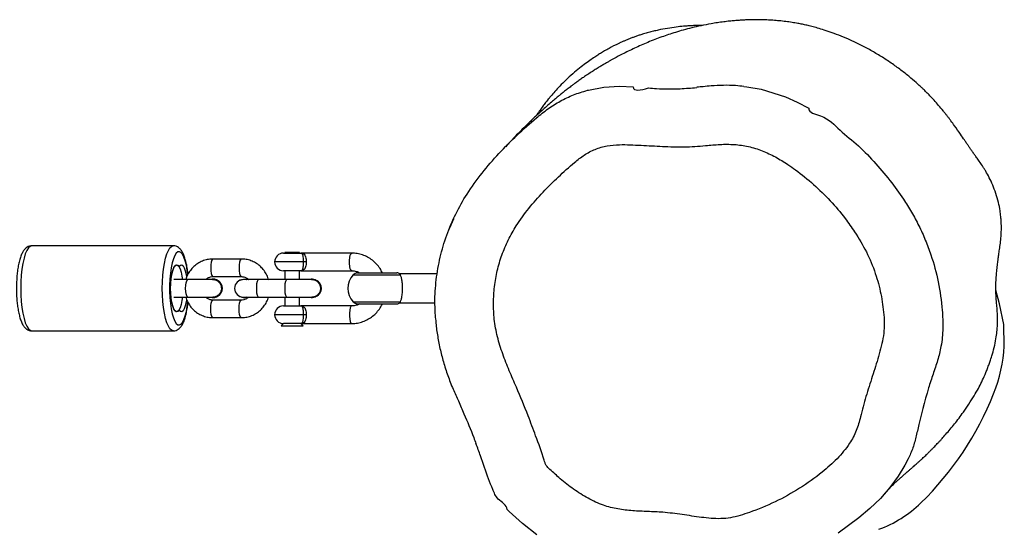
# Model space of a CAD drawing. Units: millimetres. Extents: x -4534 to 379713, y -3372 to 3534.
# Drawn here: x 791 to 1127, y 1811 to 1984 of the extents above; entities that cross this region are included whole.
import ezdxf

# ---------------------------------------------------------------- set-up
doc = ezdxf.new("R2010")
doc.units = ezdxf.units.MM
doc.layers.add('Toestel 2D', color=7, linetype='Continuous', lineweight=20)

# ---------------------------------------------------------------- blocks, each defined once
blk = doc.blocks.new('rb1271')
at = {"color": 8, "linetype": 'Continuous', "lineweight": 25}
for p, q in [((-1335.997, 115.207), (-1335.599, 114.651)), ((-1356.062, 112.508), (-1357.049, 112.508)), ((-1354.367, 112.069), (-1352.754, 112.069)), ((-1354.367, 111.146), (-1352.754, 111.146)), ((-1356.062, 110.708), (-1357.049, 110.708))]:
    blk.add_line(p, q, dxfattribs=at)
at = {"color": 7, "linetype": 'Continuous', "lineweight": 25}
for p, q in [((-1360.505, 113.058), (-1365.335, 113.058)), ((-1358.187, 112.608), (-1359.153, 112.608)), ((-1356.749, 112.808), (-1356.159, 112.808)), ((-1356.699, 112.832), (-1356.699, 112.808)), ((-1356.199, 112.832), (-1356.699, 112.832)), ((-1356.199, 112.808), (-1356.199, 112.832)), ((-1354.42, 112.808), (-1356.159, 112.808)), ((-1360.317, 112.356), (-1360.312, 112.356)), ((-1356.159, 112.208), (-1356.749, 112.208)), ((-1356.699, 112.208), (-1356.699, 111.908)), ((-1356.199, 111.908), (-1356.199, 112.208)), ((-1356.159, 112.208), (-1354.42, 112.208)), ((-1355.971, 112.508), (-1356.062, 112.508)), ((-1360.01, 111.908), (-1360.493, 111.908)), ((-1359.156, 111.908), (-1360.01, 111.908)), ((-1359.151, 111.923), (-1359.156, 111.923)), ((-1359.153, 112.008), (-1358.187, 112.008)), ((-1357.596, 111.908), (-1358.115, 111.908)), ((-1358.088, 111.918), (-1358.093, 111.918)), ((-1358.093, 111.918), (-1358.018, 111.908)), ((-1358.088, 111.918), (-1358.013, 111.908)), ((-1356.63, 111.908), (-1357.596, 111.908)), ((-1355.775, 111.908), (-1356.63, 111.908)), ((-1355.77, 111.918), (-1355.775, 111.918)), ((-1354.221, 112.133), (-1352.877, 112.133)), ((-1351.497, 112.108), (-1352.777, 112.108)), ((-1332.318, 111.076), (-1332.442, 111.547)), ((-1360.493, 111.308), (-1360.01, 111.308)), ((-1360.01, 111.308), (-1359.156, 111.308)), ((-1359.156, 111.293), (-1359.151, 111.293)), ((-1358.187, 111.208), (-1359.153, 111.208)), ((-1358.115, 111.308), (-1357.596, 111.308)), ((-1358.093, 111.298), (-1358.088, 111.298)), ((-1358.013, 111.308), (-1358.088, 111.298)), ((-1357.596, 111.308), (-1356.63, 111.308)), ((-1356.699, 111.308), (-1356.699, 111.008)), ((-1356.63, 111.308), (-1355.775, 111.308)), ((-1356.199, 111.008), (-1356.199, 111.308)), ((-1355.775, 111.298), (-1355.77, 111.298)), ((-1360.312, 110.859), (-1360.317, 110.859)), ((-1356.749, 111.008), (-1356.159, 111.008)), ((-1354.42, 111.008), (-1356.159, 111.008)), ((-1354.221, 111.083), (-1352.877, 111.083)), ((-1352.777, 111.108), (-1351.58, 111.108)), ((-1359.153, 110.608), (-1358.187, 110.608)), ((-1355.971, 110.708), (-1356.062, 110.708)), ((-1356.749, 110.408), (-1356.825, 110.332)), ((-1356.825, 110.332), (-1356.463, 110.332)), ((-1356.159, 110.408), (-1356.749, 110.408)), ((-1356.463, 110.332), (-1356.073, 110.332)), ((-1356.159, 110.408), (-1354.42, 110.408)), ((-1356.073, 110.332), (-1356.149, 110.408)), ((-1365.335, 110.158), (-1360.505, 110.158))]:
    blk.add_line(p, q, dxfattribs=at)
at = {"color": 8, "linetype": 'Continuous', "lineweight": 25, "flags": 128}
for points in [[(-1346.374, 118.36), (-1346.346, 118.37), (-1345.817, 118.471), (-1345.282, 118.505), (-1344.815, 118.479), (-1344.815, 118.479), (-1344.815, 118.479)], [(-1365.335, 113.058), (-1365.394, 113.04), (-1365.451, 112.987), (-1365.505, 112.9), (-1365.556, 112.781), (-1365.6, 112.633), (-1365.639, 112.46), (-1365.669, 112.266), (-1365.692, 112.056), (-1365.706, 111.835), (-1365.71, 111.608), (-1365.706, 111.381), (-1365.692, 111.16), (-1365.669, 110.95), (-1365.639, 110.756), (-1365.6, 110.583), (-1365.556, 110.435), (-1365.505, 110.316), (-1365.451, 110.229), (-1365.394, 110.176), (-1365.335, 110.158)], [(-1360.505, 110.158), (-1360.505, 110.158), (-1360.564, 110.176), (-1360.621, 110.229), (-1360.676, 110.316), (-1360.726, 110.435), (-1360.771, 110.583), (-1360.809, 110.756), (-1360.84, 110.95), (-1360.862, 111.16), (-1360.876, 111.381), (-1360.881, 111.608), (-1360.876, 111.835), (-1360.862, 112.056), (-1360.84, 112.266), (-1360.809, 112.46), (-1360.771, 112.633), (-1360.726, 112.781), (-1360.676, 112.9), (-1360.621, 112.987), (-1360.564, 113.04), (-1360.506, 113.058)], [(-1360.012, 112.075), (-1360.03, 112.218), (-1360.061, 112.393), (-1360.099, 112.546), (-1360.143, 112.672), (-1360.192, 112.768), (-1360.244, 112.83), (-1360.299, 112.857), (-1360.353, 112.848), (-1360.407, 112.803), (-1360.458, 112.724), (-1360.505, 112.613), (-1360.546, 112.473), (-1360.58, 112.308), (-1360.607, 112.123), (-1360.625, 111.923), (-1360.635, 111.714), (-1360.635, 111.502), (-1360.625, 111.293), (-1360.607, 111.093), (-1360.58, 110.908), (-1360.546, 110.743), (-1360.505, 110.603), (-1360.458, 110.492), (-1360.407, 110.413), (-1360.353, 110.368), (-1360.299, 110.359), (-1360.244, 110.386), (-1360.192, 110.448), (-1360.143, 110.543), (-1360.099, 110.67), (-1360.061, 110.823), (-1360.03, 110.998), (-1360.013, 111.137)], [(-1359.153, 112.608), (-1359.167, 112.603), (-1359.192, 112.568), (-1359.213, 112.501), (-1359.226, 112.411), (-1359.231, 112.308)], [(-1358.187, 112.608), (-1358.201, 112.603), (-1358.226, 112.568), (-1358.247, 112.501), (-1358.26, 112.411), (-1358.265, 112.308)], [(-1354.42, 112.208), (-1354.447, 112.226), (-1354.47, 112.278), (-1354.487, 112.358), (-1354.497, 112.456), (-1354.497, 112.56), (-1354.487, 112.658), (-1354.47, 112.738), (-1354.447, 112.79), (-1354.42, 112.808), (-1354.42, 112.808)], [(-1359.231, 112.308), (-1359.226, 112.205), (-1359.213, 112.115), (-1359.192, 112.048), (-1359.167, 112.012), (-1359.153, 112.008)], [(-1358.265, 112.308), (-1358.26, 112.205), (-1358.247, 112.115), (-1358.226, 112.048), (-1358.201, 112.012), (-1358.188, 112.008)], [(-1360.01, 111.308), (-1360.024, 111.312), (-1360.049, 111.348), (-1360.07, 111.415), (-1360.083, 111.505), (-1360.088, 111.608), (-1360.083, 111.711), (-1360.07, 111.801), (-1360.049, 111.868), (-1360.024, 111.903), (-1360.01, 111.908)], [(-1357.596, 111.908), (-1357.622, 111.89), (-1357.646, 111.838), (-1357.663, 111.758), (-1357.672, 111.66), (-1357.672, 111.556), (-1357.663, 111.458), (-1357.646, 111.378), (-1357.622, 111.326), (-1357.596, 111.308)], [(-1356.63, 111.908), (-1356.656, 111.89), (-1356.68, 111.838), (-1356.697, 111.758), (-1356.706, 111.66), (-1356.706, 111.556), (-1356.697, 111.458), (-1356.68, 111.378), (-1356.656, 111.326), (-1356.63, 111.308)], [(-1359.231, 110.908), (-1359.226, 111.011), (-1359.213, 111.101), (-1359.192, 111.168), (-1359.167, 111.203), (-1359.153, 111.208)], [(-1358.265, 110.908), (-1358.26, 111.011), (-1358.247, 111.101), (-1358.226, 111.168), (-1358.201, 111.203), (-1358.188, 111.208)], [(-1359.153, 110.608), (-1359.167, 110.612), (-1359.192, 110.648), (-1359.213, 110.715), (-1359.226, 110.805), (-1359.231, 110.908)], [(-1358.187, 110.608), (-1358.201, 110.612), (-1358.226, 110.648), (-1358.247, 110.715), (-1358.26, 110.805), (-1358.265, 110.908)], [(-1354.42, 111.008), (-1354.447, 110.99), (-1354.47, 110.938), (-1354.487, 110.858), (-1354.497, 110.76), (-1354.497, 110.656), (-1354.487, 110.558), (-1354.47, 110.478), (-1354.447, 110.426), (-1354.42, 110.408), (-1354.42, 110.408)]]:
    blk.add_lwpolyline(points, dxfattribs=at)
at = {"color": 7, "linetype": 'Continuous', "lineweight": 25, "flags": 128}
for points in [[(-1341.039, 118.491), (-1340.941, 118.483), (-1340.448, 118.396), (-1339.623, 118.141), (-1339.218, 117.96), (-1338.829, 117.746), (-1338.829, 117.746), (-1338.829, 117.746)], [(-1360.597, 111.608), (-1360.592, 111.78), (-1360.578, 111.944), (-1360.555, 112.092), (-1360.524, 112.218), (-1360.487, 112.315), (-1360.445, 112.379), (-1360.401, 112.407), (-1360.356, 112.397), (-1360.313, 112.351), (-1360.274, 112.27), (-1360.24, 112.158), (-1360.213, 112.02), (-1360.198, 111.908)], [(-1360.321, 110.854), (-1360.364, 110.814), (-1360.407, 110.811), (-1360.451, 110.843), (-1360.491, 110.909), (-1360.527, 111.007), (-1360.556, 111.132), (-1360.579, 111.278), (-1360.592, 111.439), (-1360.597, 111.608), (-1360.592, 111.776), (-1360.579, 111.937), (-1360.556, 112.084), (-1360.527, 112.208), (-1360.491, 112.306), (-1360.451, 112.373), (-1360.407, 112.405), (-1360.364, 112.401), (-1360.321, 112.362)], [(-1360.304, 112.362), (-1360.261, 112.401), (-1360.217, 112.405), (-1360.174, 112.373), (-1360.134, 112.306), (-1360.098, 112.208), (-1360.068, 112.084), (-1360.053, 111.993)], [(-1358.22, 111.889), (-1358.196, 111.899), (-1358.093, 111.918)], [(-1360.198, 111.308), (-1360.213, 111.195), (-1360.24, 111.058), (-1360.274, 110.946), (-1360.313, 110.865), (-1360.356, 110.818), (-1360.401, 110.809), (-1360.445, 110.837), (-1360.487, 110.901), (-1360.524, 110.998), (-1360.555, 111.124), (-1360.578, 111.272), (-1360.592, 111.436), (-1360.597, 111.608)], [(-1360.052, 111.229), (-1360.068, 111.132), (-1360.098, 111.007), (-1360.134, 110.909), (-1360.174, 110.843), (-1360.217, 110.811), (-1360.261, 110.814), (-1360.304, 110.854)], [(-1332.154, 109.641), (-1332.172, 110.372), (-1332.318, 111.076)], [(-1335.438, 105.796), (-1335.545, 105.58), (-1335.777, 105.203), (-1336.064, 104.813), (-1336.382, 104.447), (-1336.737, 104.101), (-1337.117, 103.78), (-1337.82, 103.264)], [(-1348.109, 103.207), (-1348.598, 103.591), (-1349.05, 104.002), (-1349.117, 104.067), (-1349.117, 104.067), (-1349.117, 104.067)]]:
    blk.add_lwpolyline(points, dxfattribs=at)
at = {"color": 7, "linetype": 'Continuous', "lineweight": 25}
for centre, radius, start, end in [((-1356.749, 112.508), 0.3, 90, 180), ((-1360.312, 112.366), 0.00956, 205.4271, 334.5729), ((-1356.749, 112.508), 0.3, 180, 270), ((-1359.157, 111.616), 0.306, 358.5131, 107.338), ((-1359.156, 111.613), 0.31, 358.9938, 89.0209), ((-1358.115, 111.608), 0.3, 90, 270), ((-1355.779, 111.608), 0.308, 256.669, 103.331), ((-1355.777, 111.608), 0.31, 271.3041, 88.6959), ((-1355.749, 111.608), 0.3, 290.6154, 69.3845), ((-1353.873, 111.608), 0.676, 136.9674, 223.0326), ((-1354.221, 111.933), 0.2, 90, 136.9674), ((-1352.877, 111.933), 0.2, 59.8427, 90), ((-1359.157, 111.6), 0.306, 252.6615, 1.4874), ((-1359.155, 111.602), 0.309, 270.8169, 1.1685), ((-1359.129, 111.608), 0.3, 300.9449, 59.0552), ((-1358.093, 111.588), 0.29, 244.0976, 285.055), ((-1360.312, 110.85), 0.00956, 25.4271, 154.5729), ((-1356.749, 110.708), 0.3, 90, 180), ((-1354.221, 111.283), 0.2, 223.0326, 270), ((-1352.877, 111.283), 0.2, 270, 300.1569), ((-1356.749, 110.708), 0.3, 180, 270), ((-1337.543, 109.998), 5.401, 338.4695, 356.2091), ((-1342.4, 111.914), 10.622, 314.1497, 338.4702), ((-1337.826, 107.201), 4.055, 290.0287, 314.156)]:
    blk.add_arc(centre, radius, start, end, dxfattribs=at)
for points, knots in [([(-1336.24, 104.61), (-1336.217, 104.635), (-1336.164, 104.692), (-1336.114, 104.745), (-1336.075, 104.788), (-1336.053, 104.81), (-1336.017, 104.847), (-1335.971, 104.894), (-1335.917, 104.947), (-1335.867, 104.994), (-1335.824, 105.034), (-1335.781, 105.073), (-1335.736, 105.113), (-1335.691, 105.153), (-1335.646, 105.192), (-1335.601, 105.231), (-1335.558, 105.268), (-1335.511, 105.309), (-1335.463, 105.349), (-1335.417, 105.389), (-1335.374, 105.427), (-1335.335, 105.46), (-1335.292, 105.498), (-1335.244, 105.54), (-1335.189, 105.589), (-1335.127, 105.644), (-1335.057, 105.708), (-1334.989, 105.77), (-1334.923, 105.831), (-1334.867, 105.885), (-1334.82, 105.929), (-1334.784, 105.965), (-1334.754, 105.993), (-1334.727, 106.019), (-1334.67, 106.077), (-1334.643, 106.103), (-1334.61, 106.136), (-1334.571, 106.176), (-1334.523, 106.226), (-1334.466, 106.285), (-1334.407, 106.347), (-1334.349, 106.409), (-1334.263, 106.503), (-1334.151, 106.628), (-1334.006, 106.797), (-1333.854, 106.983), (-1333.703, 107.178), (-1333.538, 107.402), (-1333.366, 107.651), (-1333.179, 107.944), (-1333.044, 108.183), (-1332.922, 108.425), (-1332.839, 108.608), (-1332.784, 108.737), (-1332.755, 108.806), (-1332.727, 108.876), (-1332.699, 108.951), (-1332.674, 109.017), (-1332.626, 109.155), (-1332.556, 109.373), (-1332.477, 109.663), (-1332.426, 109.94), (-1332.399, 110.167), (-1332.386, 110.339), (-1332.38, 110.536), (-1332.385, 110.767), (-1332.411, 111.019), (-1332.424, 111.19), (-1332.431, 111.275), (-1332.437, 111.383), (-1332.442, 111.487), (-1332.444, 111.597), (-1332.443, 111.709), (-1332.439, 111.82), (-1332.433, 111.929), (-1332.425, 112.036), (-1332.416, 112.134), (-1332.408, 112.216), (-1332.401, 112.282), (-1332.395, 112.336), (-1332.39, 112.379), (-1332.384, 112.432), (-1332.374, 112.516), (-1332.363, 112.601), (-1332.354, 112.672), (-1332.343, 112.752), (-1332.327, 112.874), (-1332.303, 113.051), (-1332.272, 113.275), (-1332.257, 113.484), (-1332.253, 113.67), (-1332.256, 113.791), (-1332.259, 113.858), (-1332.26, 113.885), (-1332.262, 113.91), (-1332.265, 113.965), (-1332.275, 114.083), (-1332.301, 114.282), (-1332.353, 114.546), (-1332.438, 114.844), (-1332.548, 115.135), (-1332.668, 115.391), (-1332.768, 115.573), (-1332.841, 115.693), (-1332.911, 115.803), (-1332.983, 115.907), (-1333.057, 116.008), (-1333.103, 116.073), (-1333.143, 116.128), (-1333.191, 116.195), (-1333.228, 116.246), (-1333.264, 116.297), (-1333.317, 116.374), (-1333.377, 116.462), (-1333.426, 116.534), (-1333.509, 116.657), (-1333.652, 116.868), (-1333.812, 117.096), (-1333.95, 117.286), (-1334.04, 117.404), (-1334.105, 117.489), (-1334.171, 117.572), (-1334.277, 117.704), (-1334.393, 117.846), (-1334.544, 118.018), (-1334.686, 118.168), (-1334.81, 118.293), (-1334.915, 118.396), (-1335.009, 118.485), (-1335.148, 118.611), (-1335.356, 118.793), (-1335.642, 119.022), (-1335.967, 119.26), (-1336.317, 119.492), (-1336.67, 119.703), (-1337.027, 119.894), (-1337.379, 120.063), (-1337.721, 120.208), (-1338.035, 120.326), (-1338.3, 120.415), (-1338.521, 120.483), (-1338.72, 120.537), (-1338.892, 120.578), (-1339.044, 120.611), (-1339.212, 120.644), (-1339.401, 120.676), (-1339.612, 120.706), (-1339.832, 120.73), (-1340.046, 120.748), (-1340.254, 120.76), (-1340.448, 120.766), (-1340.622, 120.767), (-1340.772, 120.766), (-1340.914, 120.762), (-1341.057, 120.755), (-1341.205, 120.746), (-1341.364, 120.734), (-1341.538, 120.717), (-1341.735, 120.694), (-1341.944, 120.665), (-1342.205, 120.622), (-1342.498, 120.565), (-1342.815, 120.491), (-1343.104, 120.415), (-1343.368, 120.337), (-1343.613, 120.258), (-1343.849, 120.176), (-1344.082, 120.089), (-1344.316, 119.995), (-1344.545, 119.897), (-1344.768, 119.796), (-1344.983, 119.694), (-1345.182, 119.594), (-1345.341, 119.511), (-1345.462, 119.445), (-1345.552, 119.396), (-1345.64, 119.346), (-1345.735, 119.292), (-1345.84, 119.23), (-1345.956, 119.161), (-1346.08, 119.084), (-1346.219, 118.996), (-1346.364, 118.901), (-1346.508, 118.805), (-1346.636, 118.716), (-1346.749, 118.636), (-1346.849, 118.563), (-1346.953, 118.486), (-1347.063, 118.402), (-1347.182, 118.309), (-1347.276, 118.234), (-1347.382, 118.146), (-1347.503, 118.044), (-1347.649, 117.918), (-1347.809, 117.777), (-1347.971, 117.632), (-1348.109, 117.505), (-1348.228, 117.394), (-1348.323, 117.303), (-1348.463, 117.168), (-1348.642, 116.991), (-1348.846, 116.782), (-1349.018, 116.6), (-1349.13, 116.477), (-1349.166, 116.438)], [0, 0, 0, 0, 0.0045921, 0.0104936, 0.0172644, 0.024744, 0.032175, 0.0463642, 0.0600132, 0.069431, 0.0785721, 0.0872667, 0.0951111, 0.1020883, 0.1085402, 0.1140163, 0.1185163, 0.122574, 0.1273139, 0.1327731, 0.1363275, 0.1401323, 0.1442062, 0.1488387, 0.1541306, 0.1600828, 0.1666961, 0.1738791, 0.1792503, 0.1836657, 0.1871257, 0.1888868, 0.1902336, 0.1915221, 0.1923511, 0.1937124, 0.1952078, 0.1970834, 0.2009428, 0.2058148, 0.2117016, 0.2183178, 0.2247581, 0.2359814, 0.2463888, 0.2560688, 0.265315, 0.2741456, 0.2850714, 0.2952581, 0.3050942, 0.3136795, 0.3225776, 0.3249604, 0.3273653, 0.3297924, 0.332242, 0.3347127, 0.337236, 0.3399967, 0.3432201, 0.3462098, 0.3486754, 0.3506885, 0.3524912, 0.3568651, 0.3614665, 0.3667366, 0.3724031, 0.378594, 0.385314, 0.3925645, 0.4003469, 0.4081727, 0.4159172, 0.42288, 0.4290574, 0.4344485, 0.4377994, 0.4407534, 0.4433103, 0.4454274, 0.4471327, 0.4478828, 0.4486004, 0.4493187, 0.4500711, 0.4517828, 0.453881, 0.4562724, 0.4581622, 0.4594158, 0.4598058, 0.4600411, 0.4601564, 0.4604291, 0.4614728, 0.4631871, 0.4655849, 0.4684005, 0.471098, 0.4737851, 0.4765927, 0.4780391, 0.4792992, 0.4812169, 0.4819378, 0.4825726, 0.4832142, 0.4839526, 0.4859326, 0.4884283, 0.4930529, 0.4971388, 0.5006906, 0.5040493, 0.5076224, 0.511665, 0.5137048, 0.5146159, 0.5155092, 0.5164332, 0.5174323, 0.5203963, 0.5232855, 0.5258407, 0.5280423, 0.5299556, 0.5316041, 0.5335414, 0.5377224, 0.542888, 0.5482041, 0.5534843, 0.5589395, 0.5645763, 0.5701553, 0.575568, 0.5808309, 0.5859917, 0.5909632, 0.5954979, 0.5995957, 0.603671, 0.6078055, 0.612701, 0.6183241, 0.623989, 0.6294291, 0.6345457, 0.6398232, 0.6442664, 0.6480065, 0.6517368, 0.6556369, 0.6596315, 0.6638395, 0.6687872, 0.6745383, 0.6809425, 0.687263, 0.6980962, 0.7083521, 0.7180326, 0.727189, 0.735878, 0.744455, 0.753725, 0.7630087, 0.7726071, 0.7821817, 0.7917322, 0.8011527, 0.8098031, 0.8144899, 0.8188725, 0.8231293, 0.8280156, 0.8336157, 0.8399288, 0.8469541, 0.854453, 0.8638958, 0.8725985, 0.8805621, 0.8877878, 0.8942767, 0.9001224, 0.9087539, 0.9167779, 0.9242168, 0.9294822, 0.9357601, 0.9430475, 0.9511553, 0.9589968, 0.9663962, 0.9710387, 0.975499, 0.9804328, 0.9862742, 0.9915116, 0.9973267, 1, 1, 1, 1]), ([(-1342.449, 120.572), (-1342.482, 120.572), (-1342.565, 120.572), (-1342.69, 120.568), (-1342.821, 120.562), (-1342.953, 120.554), (-1343.128, 120.54), (-1343.36, 120.516), (-1343.656, 120.473), (-1343.914, 120.423), (-1344.129, 120.374), (-1344.294, 120.331), (-1344.439, 120.29), (-1344.576, 120.247), (-1344.692, 120.209), (-1344.804, 120.169), (-1344.912, 120.129), (-1345.004, 120.092), (-1345.075, 120.063), (-1345.125, 120.041), (-1345.174, 120.02), (-1345.239, 119.991), (-1345.407, 119.913), (-1345.605, 119.81), (-1345.796, 119.7), (-1345.937, 119.614), (-1346.052, 119.542), (-1346.196, 119.447), (-1346.382, 119.318), (-1346.596, 119.159), (-1346.828, 118.97), (-1347.056, 118.765), (-1347.268, 118.557), (-1347.45, 118.364), (-1347.6, 118.192), (-1347.718, 118.05), (-1347.811, 117.932), (-1347.902, 117.813), (-1348.002, 117.676), (-1348.082, 117.563), (-1348.127, 117.494), (-1348.138, 117.478)], [0, 0, 0, 0, 0.02356, 0.05808, 0.086161, 0.114009, 0.1448, 0.197056, 0.256021, 0.32138, 0.356412, 0.393006, 0.428888, 0.451808, 0.471242, 0.487327, 0.500316, 0.510684, 0.515172, 0.519404, 0.523587, 0.527935, 0.537527, 0.579049, 0.60185, 0.626287, 0.652473, 0.676937, 0.699076, 0.720717, 0.743787, 0.769589, 0.794612, 0.818229, 0.84131, 0.864705, 0.886894, 0.914195, 0.947713, 0.987545, 1, 1, 1, 1]), ([(-1351.553, 110.552), (-1351.566, 110.743), (-1351.597, 111.192), (-1351.546, 111.902), (-1351.415, 112.672), (-1351.191, 113.423), (-1350.885, 114.146), (-1350.481, 114.857), (-1349.982, 115.545), (-1349.405, 116.214), (-1348.779, 116.837), (-1348.219, 117.344), (-1347.729, 117.733), (-1347.308, 117.997), (-1346.858, 118.217), (-1346.537, 118.312), (-1346.374, 118.36)], [0, 0, 0, 0, 0.057149, 0.135062, 0.212725, 0.290975, 0.369485, 0.447739, 0.535687, 0.623919, 0.712329, 0.800522, 0.850121, 0.899819, 0.949316, 1, 1, 1, 1]), ([(-1344.294, 118.44), (-1344.201, 118.433), (-1343.842, 118.404), (-1343.292, 118.403), (-1342.837, 118.44), (-1342.648, 118.455)], [0, 0, 0, 0, 0.168005, 0.655531, 1, 1, 1, 1]), ([(-1341.039, 118.492), (-1341.133, 118.502), (-1341.365, 118.528), (-1341.738, 118.534), (-1342.107, 118.515), (-1342.409, 118.483), (-1342.573, 118.473), (-1342.647, 118.468)], [0, 0, 0, 0, 0.17595, 0.433938, 0.693953, 0.861904, 1, 1, 1, 1]), ([(-1338.829, 117.746), (-1338.829, 117.746), (-1338.829, 117.587), (-1338.214, 117.493), (-1337.788, 116.99), (-1337.111, 116.471), (-1336.531, 115.866), (-1336.175, 115.426), (-1335.997, 115.207)], [0, 0, 0, 0, 0.000001, 0.125303, 0.341048, 0.556795, 0.778396, 1, 1, 1, 1]), ([(-1337.262, 113.54), (-1337.367, 113.692), (-1337.623, 114.06), (-1338.087, 114.604), (-1338.654, 115.16), (-1339.149, 115.558), (-1339.587, 115.865), (-1339.959, 116.094), (-1340.408, 116.308), (-1340.88, 116.459), (-1341.368, 116.522), (-1341.858, 116.522), (-1342.426, 116.462), (-1343.078, 116.421), (-1343.814, 116.447), (-1344.548, 116.484), (-1345.18, 116.52), (-1345.708, 116.48), (-1346.117, 116.36), (-1346.491, 116.161), (-1346.904, 115.836), (-1347.372, 115.412), (-1347.898, 114.896), (-1348.383, 114.341), (-1348.782, 113.795), (-1349.087, 113.259), (-1349.304, 112.747), (-1349.463, 112.213), (-1349.558, 111.665), (-1349.591, 111.11), (-1349.565, 110.537), (-1349.458, 109.953), (-1349.273, 109.368), (-1349.047, 108.798), (-1348.74, 108.101), (-1348.434, 107.364), (-1348.128, 106.532), (-1347.926, 106.001), (-1347.827, 105.658), (-1347.774, 105.542), (-1347.583, 105.37), (-1347.286, 105.087), (-1346.852, 104.752), (-1346.363, 104.442), (-1345.858, 104.206), (-1345.341, 104.073), (-1344.831, 104.018), (-1344.319, 103.996), (-1343.755, 103.976), (-1343.145, 103.896), (-1342.489, 103.794), (-1341.936, 103.738), (-1341.493, 103.778), (-1341.17, 103.862), (-1340.657, 104.03), (-1339.965, 104.313), (-1339.132, 104.777), (-1338.426, 105.273), (-1337.851, 105.787), (-1337.453, 106.26), (-1337.187, 106.75), (-1337.039, 107.298), (-1336.885, 107.921), (-1336.654, 108.602), (-1336.442, 109.287), (-1336.285, 109.866), (-1336.241, 110.344), (-1336.27, 110.824), (-1336.351, 111.421), (-1336.548, 112.142), (-1336.842, 112.86), (-1337.122, 113.313), (-1337.262, 113.54)], [0, 0, 0, 0, 0.013281, 0.032303, 0.051368, 0.070389, 0.077951, 0.089871, 0.101812, 0.113678, 0.125362, 0.137125, 0.148881, 0.166483, 0.184128, 0.201817, 0.219478, 0.229647, 0.239816, 0.249867, 0.259955, 0.277623, 0.295336, 0.313005, 0.330615, 0.343935, 0.357299, 0.370618, 0.383921, 0.397268, 0.410574, 0.425183, 0.439869, 0.454641, 0.469368, 0.494641, 0.512103, 0.533217, 0.535532, 0.537818, 0.542288, 0.553696, 0.567601, 0.581529, 0.595376, 0.607553, 0.619815, 0.63218, 0.644499, 0.66045, 0.676417, 0.692322, 0.700281, 0.708304, 0.716328, 0.739137, 0.762027, 0.784845, 0.801137, 0.817395, 0.829142, 0.840919, 0.858139, 0.875394, 0.892632, 0.909828, 0.918442, 0.927089, 0.944393, 0.961699, 0.980846, 1, 1, 1, 1]), ([(-1350.933, 113.993), (-1350.96, 113.936), (-1351.034, 113.782), (-1351.088, 113.654), (-1351.11, 113.598), (-1351.113, 113.59)], [0, 0, 0, 0, 0.334886, 0.8957023, 1, 1, 1, 1]), ([(-1365.335, 113.054), (-1365.347, 113.055), (-1365.391, 113.058), (-1365.462, 113.032), (-1365.536, 112.985), (-1365.599, 112.917), (-1365.657, 112.826), (-1365.71, 112.704), (-1365.758, 112.551), (-1365.796, 112.377), (-1365.825, 112.191), (-1365.845, 111.994), (-1365.857, 111.79), (-1365.86, 111.582), (-1365.855, 111.375), (-1365.841, 111.174), (-1365.819, 110.981), (-1365.789, 110.802), (-1365.75, 110.638), (-1365.703, 110.492), (-1365.647, 110.37), (-1365.583, 110.278), (-1365.511, 110.211), (-1365.429, 110.171), (-1365.366, 110.153), (-1365.336, 110.158), (-1365.335, 110.158)], [0, 0, 0, 0, 0.01282, 0.045207, 0.077255, 0.112461, 0.154768, 0.206406, 0.259821, 0.310847, 0.360446, 0.409291, 0.45774, 0.506001, 0.554219, 0.602497, 0.650957, 0.699779, 0.749248, 0.799871, 0.852664, 0.898921, 0.935041, 0.967647, 0.999027, 1, 1, 1, 1]), ([(-1360.006, 112.086), (-1360.007, 112.097), (-1360.013, 112.174), (-1360.033, 112.307), (-1360.066, 112.481), (-1360.108, 112.638), (-1360.16, 112.778), (-1360.22, 112.888), (-1360.288, 112.97), (-1360.364, 113.025), (-1360.439, 113.056), (-1360.488, 113.055), (-1360.507, 113.054)], [0, 0, 0, 0, 0.019862, 0.145653, 0.272634, 0.401715, 0.534623, 0.674779, 0.779752, 0.868322, 0.950811, 1, 1, 1, 1]), ([(-1359.153, 112.608), (-1359.19, 112.607), (-1359.284, 112.603), (-1359.434, 112.571), (-1359.596, 112.505), (-1359.743, 112.411), (-1359.873, 112.292), (-1359.978, 112.151), (-1360.049, 112.021), (-1360.073, 111.936), (-1360.08, 111.908)], [0, 0, 0, 0, 0.08857, 0.228651, 0.368784, 0.508985, 0.64936, 0.789996, 0.930931, 1, 1, 1, 1]), ([(-1357.252, 111.895), (-1357.272, 111.95), (-1357.31, 112.062), (-1357.404, 112.214), (-1357.522, 112.347), (-1357.661, 112.456), (-1357.817, 112.539), (-1357.981, 112.59), (-1358.107, 112.607), (-1358.174, 112.608), (-1358.187, 112.608)], [0, 0, 0, 0, 0.138884, 0.279056, 0.419081, 0.558875, 0.698366, 0.837535, 0.968948, 1, 1, 1, 1]), ([(-1356.159, 112.808), (-1356.159, 112.808), (-1356.152, 112.808), (-1356.119, 112.807), (-1356.071, 112.794), (-1356.024, 112.749), (-1355.993, 112.683), (-1355.975, 112.601), (-1355.972, 112.539), (-1355.971, 112.508)], [0, 0, 0, 0, 0.002264, 0.054638, 0.292513, 0.49378, 0.670736, 0.836753, 1, 1, 1, 1]), ([(-1356.062, 112.508), (-1356.062, 112.539), (-1356.063, 112.6), (-1356.072, 112.683), (-1356.086, 112.749), (-1356.11, 112.795), (-1356.136, 112.807), (-1356.155, 112.808), (-1356.159, 112.808), (-1356.159, 112.808)], [0, 0, 0, 0, 0.166383, 0.333855, 0.509849, 0.708169, 0.944572, 0.99769, 1, 1, 1, 1]), ([(-1353.37, 112.133), (-1353.397, 112.184), (-1353.452, 112.293), (-1353.57, 112.439), (-1353.712, 112.57), (-1353.874, 112.675), (-1354.05, 112.751), (-1354.234, 112.799), (-1354.359, 112.805), (-1354.42, 112.808)], [0, 0, 0, 0, 0.129551, 0.275904, 0.422074, 0.568018, 0.713693, 0.859116, 1, 1, 1, 1]), ([(-1355.971, 112.508), (-1355.972, 112.477), (-1355.975, 112.415), (-1355.993, 112.333), (-1356.024, 112.266), (-1356.071, 112.221), (-1356.119, 112.209), (-1356.152, 112.208), (-1356.159, 112.208), (-1356.159, 112.208)], [0, 0, 0, 0, 0.163246, 0.329265, 0.506219, 0.707486, 0.945362, 0.997736, 1, 1, 1, 1]), ([(-1356.159, 112.208), (-1356.159, 112.208), (-1356.155, 112.208), (-1356.136, 112.209), (-1356.11, 112.221), (-1356.086, 112.267), (-1356.072, 112.333), (-1356.063, 112.416), (-1356.062, 112.477), (-1356.062, 112.508)], [0, 0, 0, 0, 0.0023098, 0.0554276, 0.2918311, 0.4901517, 0.6661452, 0.8336177, 1, 1, 1, 1]), ([(-1354.42, 112.208), (-1354.402, 112.207), (-1354.34, 112.205), (-1354.247, 112.186), (-1354.179, 112.149), (-1354.151, 112.133)], [0, 0, 0, 0, 0.195217, 0.659477, 1, 1, 1, 1]), ([(-1359.397, 111.908), (-1359.39, 111.916), (-1359.359, 111.95), (-1359.285, 111.986), (-1359.208, 112.006), (-1359.164, 112.008), (-1359.153, 112.008)], [0, 0, 0, 0, 0.111815, 0.493425, 0.882049, 1, 1, 1, 1]), ([(-1359.168, 111.905), (-1359.141, 111.905), (-1359.082, 111.905), (-1359.007, 111.87), (-1358.967, 111.835), (-1358.952, 111.821)], [0, 0, 0, 0, 0.332912, 0.743184, 1, 1, 1, 1]), ([(-1358.187, 112.008), (-1358.174, 112.007), (-1358.125, 112.006), (-1358.044, 111.981), (-1357.973, 111.945), (-1357.945, 111.912), (-1357.942, 111.908)], [0, 0, 0, 0, 0.152763, 0.549006, 0.943334, 1, 1, 1, 1]), ([(-1355.787, 111.904), (-1355.763, 111.905), (-1355.706, 111.906), (-1355.622, 111.869), (-1355.547, 111.802), (-1355.498, 111.713), (-1355.48, 111.612), (-1355.495, 111.511), (-1355.542, 111.42), (-1355.615, 111.352), (-1355.699, 111.311), (-1355.756, 111.311), (-1355.781, 111.311)], [0, 0, 0, 0, 0.077587, 0.182964, 0.288339, 0.393695, 0.499053, 0.604408, 0.709761, 0.81512, 0.920491, 1, 1, 1, 1]), ([(-1352.754, 112.069), (-1352.768, 112.089), (-1352.784, 112.112), (-1352.778, 112.106), (-1352.777, 112.105)], [0, 0, 0, 0, 0.854832, 1, 1, 1, 1]), ([(-1352.754, 111.146), (-1352.744, 111.173), (-1352.725, 111.228), (-1352.697, 111.366), (-1352.682, 111.528), (-1352.683, 111.698), (-1352.698, 111.853), (-1352.725, 111.988), (-1352.744, 112.042), (-1352.754, 112.069)], [0, 0, 0, 0, 0.145683, 0.291412, 0.435748, 0.575085, 0.712334, 0.851652, 1, 1, 1, 1]), ([(-1358.952, 111.821), (-1358.931, 111.795), (-1358.889, 111.743), (-1358.863, 111.643), (-1358.868, 111.54), (-1358.906, 111.446), (-1358.972, 111.368), (-1359.058, 111.322), (-1359.126, 111.302), (-1359.16, 111.308), (-1359.161, 111.309)], [0, 0, 0, 0, 0.141766, 0.283528, 0.425287, 0.56704, 0.708804, 0.850571, 0.992353, 1, 1, 1, 1]), ([(-1360.083, 111.308), (-1360.065, 111.257), (-1360.028, 111.149), (-1359.936, 111.002), (-1359.819, 110.869), (-1359.679, 110.759), (-1359.524, 110.677), (-1359.359, 110.625), (-1359.234, 110.609), (-1359.166, 110.608), (-1359.153, 110.608)], [0, 0, 0, 0, 0.129104, 0.270873, 0.412486, 0.553859, 0.694933, 0.835681, 0.968576, 1, 1, 1, 1]), ([(-1359.153, 111.208), (-1359.167, 111.208), (-1359.215, 111.21), (-1359.296, 111.235), (-1359.367, 111.271), (-1359.395, 111.304), (-1359.399, 111.308)], [0, 0, 0, 0, 0.152412, 0.547763, 0.94117, 1, 1, 1, 1]), ([(-1358.187, 110.608), (-1358.151, 110.609), (-1358.056, 110.612), (-1357.907, 110.645), (-1357.745, 110.71), (-1357.597, 110.805), (-1357.468, 110.924), (-1357.362, 111.065), (-1357.29, 111.199), (-1357.265, 111.289), (-1357.256, 111.321)], [0, 0, 0, 0, 0.087609, 0.226169, 0.36478, 0.503459, 0.64231, 0.78142, 0.920825, 1, 1, 1, 1]), ([(-1357.943, 111.308), (-1357.95, 111.3), (-1357.982, 111.266), (-1358.055, 111.23), (-1358.132, 111.209), (-1358.177, 111.208), (-1358.187, 111.208)], [0, 0, 0, 0, 0.111863, 0.493425, 0.882102, 1, 1, 1, 1]), ([(-1360.504, 110.159), (-1360.473, 110.161), (-1360.412, 110.167), (-1360.333, 110.21), (-1360.266, 110.269), (-1360.207, 110.35), (-1360.151, 110.459), (-1360.101, 110.601), (-1360.059, 110.768), (-1360.027, 110.943), (-1360.013, 111.068), (-1360.006, 111.127)], [0, 0, 0, 0, 0.082281, 0.165011, 0.252087, 0.35338, 0.478386, 0.619358, 0.754301, 0.884485, 1, 1, 1, 1]), ([(-1356.159, 111.008), (-1356.159, 111.008), (-1356.152, 111.008), (-1356.119, 111.007), (-1356.071, 110.994), (-1356.024, 110.949), (-1355.993, 110.883), (-1355.975, 110.801), (-1355.972, 110.739), (-1355.971, 110.708)], [0, 0, 0, 0, 0.002264, 0.054638, 0.292513, 0.49378, 0.670736, 0.836753, 1, 1, 1, 1]), ([(-1356.062, 110.708), (-1356.062, 110.739), (-1356.063, 110.8), (-1356.072, 110.883), (-1356.086, 110.949), (-1356.11, 110.995), (-1356.136, 111.007), (-1356.155, 111.008), (-1356.159, 111.008), (-1356.159, 111.008)], [0, 0, 0, 0, 0.166383, 0.333855, 0.509849, 0.708169, 0.944572, 0.99769, 1, 1, 1, 1]), ([(-1354.431, 110.408), (-1354.393, 110.409), (-1354.291, 110.411), (-1354.127, 110.441), (-1353.948, 110.504), (-1353.78, 110.597), (-1353.629, 110.716), (-1353.501, 110.86), (-1353.414, 110.984), (-1353.381, 111.063), (-1353.372, 111.083)], [0, 0, 0, 0, 0.087769, 0.231541, 0.37537, 0.519239, 0.663252, 0.807457, 0.951898, 1, 1, 1, 1]), ([(-1354.15, 111.083), (-1354.179, 111.067), (-1354.246, 111.03), (-1354.341, 111.01), (-1354.405, 111.009), (-1354.425, 111.008)], [0, 0, 0, 0, 0.332857, 0.78351, 1, 1, 1, 1]), ([(-1352.777, 111.111), (-1352.776, 111.112), (-1352.772, 111.113), (-1352.76, 111.136), (-1352.754, 111.146)], [0, 0, 0, 0, 0.535834, 1, 1, 1, 1]), ([(-1355.971, 110.708), (-1355.972, 110.677), (-1355.975, 110.615), (-1355.993, 110.533), (-1356.024, 110.466), (-1356.071, 110.421), (-1356.119, 110.409), (-1356.152, 110.408), (-1356.159, 110.408), (-1356.159, 110.408)], [0, 0, 0, 0, 0.163246, 0.329265, 0.506219, 0.707486, 0.945362, 0.997736, 1, 1, 1, 1]), ([(-1356.159, 110.408), (-1356.159, 110.408), (-1356.155, 110.408), (-1356.136, 110.409), (-1356.11, 110.421), (-1356.086, 110.467), (-1356.072, 110.533), (-1356.063, 110.616), (-1356.062, 110.677), (-1356.062, 110.708)], [0, 0, 0, 0, 0.0023098, 0.0554276, 0.2918311, 0.4901517, 0.6661452, 0.8336177, 1, 1, 1, 1]), ([(-1351.557, 110.552), (-1351.555, 110.525), (-1351.546, 110.347), (-1351.498, 110.016), (-1351.413, 109.558), (-1351.294, 109.096), (-1351.145, 108.633), (-1350.974, 108.188), (-1350.775, 107.758), (-1350.535, 107.209), (-1350.333, 106.725), (-1350.207, 106.382), (-1350.182, 106.313)], [0, 0, 0, 0, 0.017677, 0.119643, 0.223568, 0.329711, 0.438288, 0.549432, 0.648914, 0.755379, 0.950547, 1, 1, 1, 1]), ([(-1349.117, 104.067), (-1349.117, 104.067), (-1349.117, 104.224), (-1349.457, 104.374), (-1349.608, 104.754), (-1349.808, 105.248), (-1349.974, 105.776), (-1350.127, 106.175), (-1350.18, 106.313)], [0, 0, 0, 0, 0.000002, 0.187211, 0.338063, 0.489403, 0.823611, 1, 1, 1, 1])]:
    blk.add_open_spline(points, degree=3, knots=knots, dxfattribs=at)
at = {"color": 8, "linetype": 'Continuous', "lineweight": 25}
for points, knots in [([(-1344.815, 118.479), (-1344.815, 118.479), (-1344.815, 118.305), (-1344.554, 118.372), (-1344.294, 118.44)], [0, 0, 0, 0, 0.000003, 1, 1, 1, 1]), ([(-1335.599, 114.651), (-1335.504, 114.503), (-1335.314, 114.208), (-1335.064, 113.741), (-1334.843, 113.256), (-1334.605, 112.622), (-1334.388, 111.824), (-1334.271, 110.981), (-1334.237, 110.244), (-1334.293, 109.669), (-1334.426, 109.149), (-1334.585, 108.683), (-1334.845, 107.907), (-1335.031, 107.13), (-1335.205, 106.377), (-1335.312, 106.041), (-1335.407, 105.856), (-1335.438, 105.796)], [0, 0, 0, 0, 0.05662, 0.113233, 0.170846, 0.228458, 0.331841, 0.436821, 0.502712, 0.569609, 0.622465, 0.67549, 0.728516, 0.886795, 0.932616, 0.97834, 1, 1, 1, 1])]:
    blk.add_open_spline(points, degree=3, knots=knots, dxfattribs=at)
blk = doc.blocks.new('VPL-14-RB1271')
at = {"layer": 'Toestel 2D', "xscale": 10, "yscale": 10, "zscale": 10}
blk.add_blockref('rb1271', (14448.11, 776.74), dxfattribs=at)

msp = doc.modelspace()

# ---------------------------------------------------------------- block references
msp.add_blockref('VPL-14-RB1271', (0, 0))

doc.saveas('drawing.dxf')
